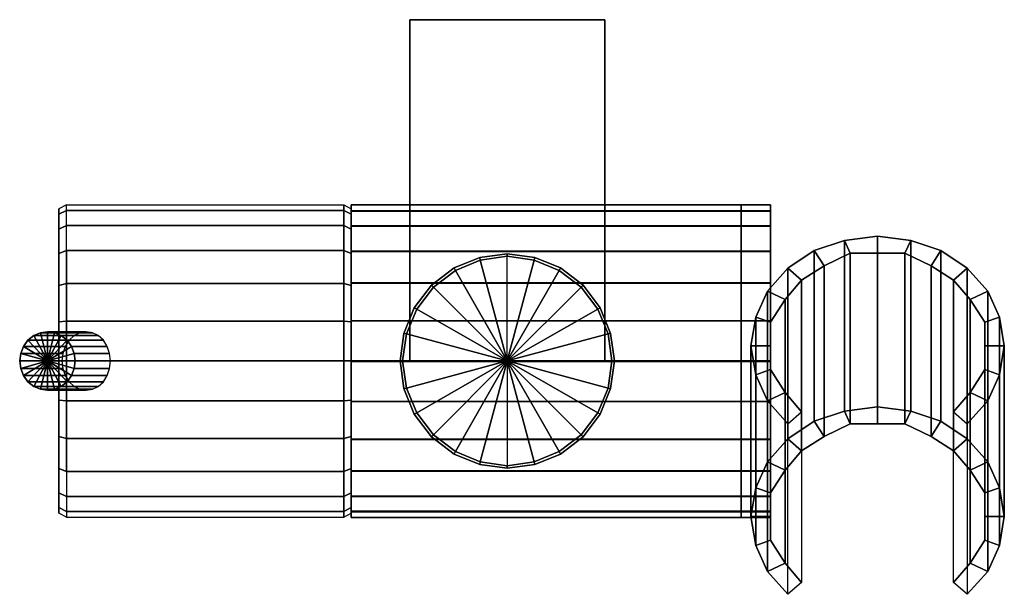
# Model space of a CAD drawing. Extents: x 0 to 101, y 0 to 59.
import ezdxf

# ---------------------------------------------------------------- set-up
doc = ezdxf.new("R2010")
doc.units = 0
doc.header["$MEASUREMENT"] = 0
doc.linetypes.add('SOLIDLINE', pattern=[0])
doc.layers.add('HG_ARMATUR', color=252, linetype='SOLIDLINE')

msp = doc.modelspace()

# ---------------------------------------------------------------- meshes
at = {"layer": 'HG_ARMATUR', "color": 252}
mesh = msp.add_polyface(dxfattribs=at)
corners = [(34.0165, 39.3407, 695.187), (74.0067, 39.3407, 695.187), (74.0067, 37.8088, 699.038), (34.0165, 37.8088, 699.038), (34.0165, 39.9925, 691.06), (74.0067, 39.9925, 691.06), (34.0165, 39.3897, 686.902), (74.0067, 39.3897, 686.902), (34.0165, 37.8298, 683), (74.0067, 37.8298, 683), (34.0165, 35.1996, 679.751), (74.0067, 35.1996, 679.751), (34.0165, 31.9445, 677.182), (74.0067, 31.9445, 677.182), (74.0067, 35.2356, 702.289), (34.0165, 35.2356, 702.289), (74.0067, 31.9826, 704.916), (34.0165, 31.9826, 704.916), (55.4672, 33.5165, 90.6), (52.8279, 34.5738, 90.6), (52.8279, 34.5738, 534), (55.4672, 33.5165, 534), (50.0126, 34.9703, 90.6), (50.0126, 34.9703, 534), (55.3353, 33.2521, 90), (52.7839, 34.3095, 90), (50.0126, 34.7059, 90), (52.8279, 34.5738, 89.6154), (55.4672, 33.5165, 89.6154), (50.0126, 34.9703, 89.6154), (52.8279, 34.5738, 0.38461), (55.4672, 33.5165, 0.38461), (50.0126, 34.9703, 0.38461), (52.7839, 34.3095), (55.3353, 33.2521), (50.0126, 34.7059), (47.2413, 34.3095, 90), (47.1973, 34.5738, 89.6154), (47.2413, 34.3095, 960), (50.0126, 34.7059, 960), (50.0126, 34.9703, 959.4), (47.1973, 34.5738, 959.4), (52.8279, 34.5738, 959.4), (55.4672, 33.5165, 959.4), (55.3353, 33.2521, 960), (52.7839, 34.3095, 960), (50.0126, 23.9566, 960), (52.8279, 34.5738, 960.385), (55.4672, 33.5165, 960.385), (50.0126, 34.9703, 960.385), (52.8279, 34.5738, 1049.62), (55.4672, 33.5165, 1049.62), (50.0126, 34.9703, 1049.62), (52.7839, 34.3095, 1050), (55.3353, 33.2521, 1050), (50.0126, 34.7059, 1050), (50.0126, 23.9566, 1050), (47.1973, 34.5738, 1049.62), (47.2413, 34.3095, 1050), (47.1973, 34.5738, 960.385), (40.015, 59, 90), (60.0101, 59, 90), (60.0101, 59, 45), (40.015, 59, 45), (60.0101, 23.9566, 45), (40.015, 23.9566, 45), (40.015, 23.9566, 90), (60.0101, 23.9566, 90), (40.015, 59, 960), (60.0101, 59, 960), (60.0101, 59, 1005), (40.015, 59, 1005), (60.0101, 23.9566, 1005), (40.015, 23.9566, 1005), (40.015, 23.9566, 960), (60.0101, 23.9566, 960)]
mesh.append_faces([[corners[k] for k in face] for face in [(0, 1, 2, 3), (4, 5, 1, 0), (6, 7, 5, 4), (8, 9, 7, 6), (10, 11, 9, 8), (12, 13, 11, 10), (3, 2, 14, 15), (15, 14, 16, 17), (18, 19, 20, 21), (19, 22, 23, 20), (24, 25, 19, 18), (25, 26, 22, 19), (24, 25, 27, 28), (25, 26, 29, 27), (28, 27, 30, 31), (27, 29, 32, 30), (31, 30, 33, 34), (30, 32, 35, 33), (36, 26, 29, 37), (38, 39, 40, 41), (21, 20, 42, 43), (20, 23, 40, 42), (44, 45, 42, 43), (45, 39, 40, 42), (46, 39, 45), (44, 45, 47, 48), (45, 39, 49, 47), (39, 45, 46), (48, 47, 50, 51), (47, 49, 52, 50), (51, 50, 53, 54), (50, 52, 55, 53), (55, 53, 56), (57, 52, 55, 58), (55, 58, 56), (38, 39, 49, 59), (39, 38, 46), (60, 61, 62, 63), (63, 62, 64, 65), (61, 60, 66, 67), (68, 69, 70, 71), (71, 70, 72, 73), (69, 68, 74, 75)]])
mesh = msp.add_polyface(dxfattribs=at)
corners = [(40.4669, 29.4194, 90.6), (42.2265, 31.7543, 90.6), (42.2265, 31.7543, 534), (40.4669, 29.4194, 534), (44.5579, 33.5165, 90.6), (44.5579, 33.5165, 534), (47.1973, 34.5738, 90.6), (47.1973, 34.5738, 534), (50.0126, 34.9703, 90.6), (50.0126, 34.9703, 534), (40.7309, 29.2872, 90), (42.4464, 31.534, 90), (44.6899, 33.2521, 90), (47.2413, 34.3095, 90), (50.0126, 34.7059, 90), (50.0126, 23.9566, 90), (40.4669, 29.4194, 89.6154), (42.2265, 31.7543, 89.6154), (42.2265, 31.7543, 0.38461), (40.4669, 29.4194, 0.38461), (44.5579, 33.5165, 89.6154), (44.5579, 33.5165, 0.38461), (47.1973, 34.5738, 89.6154), (47.1973, 34.5738, 0.38461), (50.0126, 34.9703, 89.6154), (50.0126, 34.9703, 0.38461), (42.4464, 31.534), (40.7309, 29.2872), (44.6899, 33.2521), (47.2413, 34.3095), (50.0126, 34.7059), (42.2265, 31.7543, 959.4), (40.4669, 29.4194, 959.4), (44.5579, 33.5165, 959.4), (47.1973, 34.5738, 959.4), (50.0126, 34.9703, 959.4), (40.7309, 29.2872, 960), (42.4464, 31.534, 960), (44.6899, 33.2521, 960), (47.2413, 34.3095, 960), (50.0126, 23.9566, 960), (40.4669, 29.4194, 960.385), (42.2265, 31.7543, 960.385), (42.2265, 31.7543, 1049.62), (40.4669, 29.4194, 1049.62), (44.5579, 33.5165, 960.385), (44.5579, 33.5165, 1049.62), (47.1973, 34.5738, 960.385), (47.1973, 34.5738, 1049.62), (50.0126, 34.9703, 960.385), (50.0126, 34.9703, 1049.62), (42.4464, 31.534, 1050), (40.7309, 29.2872, 1050), (44.6899, 33.2521, 1050), (47.2413, 34.3095, 1050), (40.015, 23.9566, 90), (40.015, 59, 90), (40.015, 59, 45), (40.015, 23.9566, 45), (40.015, 23.9566, 960), (40.015, 59, 960), (40.015, 59, 1005), (40.015, 23.9566, 1005)]
mesh.append_faces([[corners[k] for k in face] for face in [(0, 1, 2, 3), (1, 4, 5, 2), (4, 6, 7, 5), (6, 8, 9, 7), (10, 11, 1, 0), (11, 12, 4, 1), (12, 13, 6, 4), (13, 14, 8, 6), (15, 12, 11), (12, 13, 15), (16, 17, 18, 19), (17, 20, 21, 18), (20, 22, 23, 21), (22, 24, 25, 23), (19, 18, 26, 27), (18, 21, 28, 26), (21, 23, 29, 28), (23, 25, 30, 29), (10, 11, 17, 16), (11, 12, 20, 17), (12, 13, 22, 20), (3, 2, 31, 32), (2, 5, 33, 31), (5, 7, 34, 33), (7, 9, 35, 34), (36, 37, 31, 32), (37, 38, 33, 31), (38, 39, 34, 33), (40, 38, 37), (38, 39, 40), (41, 42, 43, 44), (42, 45, 46, 43), (45, 47, 48, 46), (47, 49, 50, 48), (44, 43, 51, 52), (43, 46, 53, 51), (46, 48, 54, 53), (36, 37, 42, 41), (37, 38, 45, 42), (38, 39, 47, 45), (40, 39, 38, 40), (55, 56, 57, 58), (59, 60, 61, 62)]])
mesh = msp.add_polyface(dxfattribs=at)
corners = [(61.0099, 23.9566, 534), (60.614, 26.7761, 534), (60.614, 26.7761, 90.6), (61.0099, 23.9566, 90.6), (59.5582, 29.4194, 534), (59.5582, 29.4194, 90.6), (57.7987, 31.7543, 534), (57.7987, 31.7543, 90.6), (55.4672, 33.5165, 534), (55.4672, 33.5165, 90.6), (60.35, 26.7321, 90), (60.7459, 23.9566, 90), (59.2943, 29.2872, 90), (57.5787, 31.534, 90), (55.3353, 33.2521, 90), (50.0126, 23.9566, 90), (60.614, 26.7761, 89.6154), (61.0099, 23.9566, 89.6154), (59.5582, 29.4194, 89.6154), (57.7987, 31.7543, 89.6154), (55.4672, 33.5165, 89.6154), (59.5582, 29.4194, 0.38461), (60.614, 26.7761, 0.38461), (57.7987, 31.7543, 0.38461), (55.4672, 33.5165, 0.38461), (61.0099, 23.9566, 0.38461), (60.35, 26.7321), (60.7459, 23.9566), (59.2943, 29.2872), (57.5787, 31.534), (55.3353, 33.2521), (60.614, 26.7761, 959.4), (59.5582, 29.4194, 959.4), (57.7987, 31.7543, 959.4), (55.4672, 33.5165, 959.4), (60.7459, 23.9566, 960), (60.35, 26.7321, 960), (61.0099, 23.9566, 959.4), (59.2943, 29.2872, 960), (57.5787, 31.534, 960), (55.3353, 33.2521, 960), (50.0126, 23.9566, 960), (61.0099, 23.9566, 960.385), (60.614, 26.7761, 960.385), (59.5582, 29.4194, 960.385), (57.7987, 31.7543, 960.385), (55.4672, 33.5165, 960.385), (59.5582, 29.4194, 1049.62), (60.614, 26.7761, 1049.62), (57.7987, 31.7543, 1049.62), (55.4672, 33.5165, 1049.62), (60.7459, 23.9566, 1050), (60.35, 26.7321, 1050), (61.0099, 23.9566, 1049.62), (59.2943, 29.2872, 1050), (57.5787, 31.534, 1050), (55.3353, 33.2521, 1050), (60.0101, 59, 45), (60.0101, 59, 90), (60.0101, 23.9566, 90), (60.0101, 23.9566, 45), (60.0101, 59, 1005), (60.0101, 59, 960), (60.0101, 23.9566, 960), (60.0101, 23.9566, 1005)]
mesh.append_faces([[corners[k] for k in face] for face in [(0, 1, 2, 3), (1, 4, 5, 2), (4, 6, 7, 5), (6, 8, 9, 7), (3, 2, 10, 11), (2, 5, 12, 10), (12, 13, 7, 5), (13, 14, 9, 7), (11, 10, 15), (10, 12, 15), (11, 10, 16, 17), (10, 12, 18, 16), (12, 13, 19, 18), (13, 14, 20, 19), (16, 18, 21, 22), (18, 19, 23, 21), (19, 20, 24, 23), (25, 22, 26, 27), (22, 21, 28, 26), (21, 23, 29, 28), (23, 24, 30, 29), (31, 32, 4, 1), (32, 33, 6, 4), (33, 34, 8, 6), (35, 36, 31, 37), (36, 38, 32, 31), (38, 39, 33, 32), (39, 40, 34, 33), (41, 36, 35), (41, 38, 36), (42, 43, 36, 35), (36, 38, 44, 43), (38, 39, 45, 44), (39, 40, 46, 45), (43, 44, 47, 48), (44, 45, 49, 47), (45, 46, 50, 49), (51, 52, 48, 53), (48, 47, 54, 52), (47, 49, 55, 54), (49, 50, 56, 55), (57, 58, 59, 60), (61, 62, 63, 64)]])
mesh = msp.add_polyface(dxfattribs=at)
corners = [(4.79292, 23.9566, 675), (4.79292, 28.0577, 675.576), (4.02391, 27.9936, 675.96), (4.02391, 23.9566, 675.384), (4.79292, 31.9025, 677.112), (4.02391, 31.7102, 677.496), (4.79292, 35.2987, 679.672), (4.02391, 34.9783, 679.992), (4.79292, 37.8618, 683.064), (4.02391, 37.4774, 683.256), (4.79292, 39.3997, 686.904), (4.02391, 39.0153, 686.968), (4.79292, 39.9765, 691), (4.02391, 39.592, 691), (4.02391, 23.9566, 691), (4.79292, 23.9566, 707), (4.79292, 28.0577, 706.424), (4.02391, 27.9936, 706.04), (4.02391, 23.9566, 706.616), (4.79292, 31.9025, 704.888), (4.02391, 31.7102, 704.504), (4.79292, 35.2987, 702.328), (4.02391, 34.9783, 702.008), (4.79292, 37.8618, 698.936), (4.02391, 37.4774, 698.744), (4.79292, 39.3997, 695.096), (4.02391, 39.0153, 695.032), (7.46266, 26.8522, 702.632), (6.82492, 26.9604, 702.11), (2.8525, 26.9604, 714.339), (3.58272, 26.8522, 714.577), (5.70489, 23.9566, 715.266), (5.60222, 24.7256, 715.233), (2.8525, 23.9566, 714.339), (5.32839, 25.4465, 715.144), (4.872, 26.0833, 714.996), (4.26725, 26.5639, 714.799), (0, 23.9566, 713.412), (0.10268, 24.7256, 713.446), (4.42321, 24.7256, 700.145), (4.33353, 23.9566, 700.072), (0.37651, 25.4465, 713.535), (4.66245, 25.4465, 700.341), (0.8329, 26.0833, 713.683), (5.06105, 26.0833, 700.667), (1.43765, 26.5639, 713.879), (5.58922, 26.5639, 701.099), (2.12228, 26.8522, 714.102), (6.18708, 26.8522, 701.589)]
mesh.append_faces([[corners[k] for k in face] for face in [(0, 1, 2, 3), (1, 4, 5, 2), (4, 6, 7, 5), (6, 8, 9, 7), (8, 10, 11, 9), (10, 12, 13, 11), (14, 3, 2, 14), (14, 2, 5, 14), (14, 5, 7, 14), (14, 7, 9, 14), (14, 9, 11, 14), (14, 11, 13), (15, 16, 17, 18), (16, 19, 20, 17), (19, 21, 22, 20), (21, 23, 24, 22), (23, 25, 26, 24), (25, 12, 13, 26), (14, 18, 17, 14), (14, 17, 20, 14), (14, 20, 22, 14), (14, 22, 24, 14), (14, 24, 26, 14), (14, 26, 13), (27, 28, 29, 30), (31, 32, 33), (32, 34, 33), (34, 35, 33), (35, 36, 33), (36, 30, 33), (30, 29, 33), (37, 38, 39, 40), (38, 41, 42, 39), (41, 43, 44, 42), (43, 45, 46, 44), (45, 47, 48, 46), (47, 29, 28, 48), (33, 38, 37), (33, 41, 38), (33, 43, 41), (33, 45, 43), (33, 47, 45), (33, 29, 47)]])
mesh = msp.add_polyface(dxfattribs=at)
corners = [(33.2475, 23.9566, 675), (33.2475, 19.8556, 675.576), (34.0165, 19.9196, 675.96), (34.0165, 23.9566, 675.384), (33.2475, 16.0108, 677.112), (34.0165, 16.203, 677.496), (33.2475, 12.6146, 679.672), (34.0165, 12.935, 679.992), (33.2475, 10.0514, 683.064), (34.0165, 10.4359, 683.256), (33.2475, 8.51353, 686.904), (34.0165, 8.89801, 686.968), (33.2475, 7.93682, 691), (34.0165, 8.3213, 691), (34.0165, 27.9936, 675.96), (33.2475, 28.0577, 675.576), (34.0165, 31.7102, 677.496), (33.2475, 31.9025, 677.112), (4.79292, 23.9566, 675), (4.79292, 19.8556, 675.576), (4.79292, 16.0108, 677.112), (4.79292, 12.6146, 679.672), (4.79292, 10.0514, 683.064), (4.79292, 8.51353, 686.904), (4.79292, 7.93682, 691), (4.79292, 28.0577, 675.576), (4.79292, 31.9025, 677.112), (33.2475, 35.2987, 679.672), (4.79292, 35.2987, 679.672), (4.79292, 37.8618, 683.064), (33.2475, 37.8618, 683.064), (4.79292, 39.3997, 686.904), (33.2475, 39.3997, 686.904), (4.79292, 39.9765, 691), (33.2475, 39.9765, 691), (33.2475, 23.9566, 707), (33.2475, 19.8556, 706.424), (4.79292, 19.8556, 706.424), (4.79292, 23.9566, 707), (33.2475, 16.0108, 704.888), (4.79292, 16.0108, 704.888), (4.79292, 12.6146, 702.328), (33.2475, 12.6146, 702.328), (4.79292, 10.0514, 698.936), (33.2475, 10.0514, 698.936), (4.79292, 8.51353, 695.096), (33.2475, 8.51353, 695.096), (4.79292, 28.0577, 706.424), (33.2475, 28.0577, 706.424), (4.79292, 31.9025, 704.888), (33.2475, 31.9025, 704.888), (4.79292, 35.2987, 702.328), (33.2475, 35.2987, 702.328), (4.79292, 37.8618, 698.936), (33.2475, 37.8618, 698.936), (4.79292, 39.3997, 695.096), (33.2475, 39.3997, 695.096), (5.70489, 23.9566, 715.266), (5.60222, 23.1877, 715.233), (9.22653, 23.1877, 704.076), (9.3162, 23.9566, 704.149), (5.32839, 22.4668, 715.144), (8.98728, 22.4668, 703.88), (4.872, 21.83, 714.996), (8.58868, 21.83, 703.554), (4.26725, 21.3494, 714.799), (8.06051, 21.3494, 703.122), (3.58272, 21.0611, 714.577), (7.46266, 21.0611, 702.632), (2.8525, 20.9529, 714.339), (6.82492, 20.9529, 702.11), (9.22653, 24.7256, 704.076), (5.60222, 24.7256, 715.233), (8.98728, 25.4465, 703.88), (5.32839, 25.4465, 715.144), (8.58868, 26.0833, 703.554), (4.872, 26.0833, 714.996), (8.06051, 26.5639, 703.122), (4.26725, 26.5639, 714.799), (7.46266, 26.8522, 702.632), (3.58272, 26.8522, 714.577)]
mesh.append_faces([[corners[k] for k in face] for face in [(0, 1, 2, 3), (1, 4, 5, 2), (4, 6, 7, 5), (6, 8, 9, 7), (8, 10, 11, 9), (10, 12, 13, 11), (3, 14, 15, 0), (14, 16, 17, 15), (18, 19, 1, 0), (19, 20, 4, 1), (20, 21, 6, 4), (21, 22, 8, 6), (22, 23, 10, 8), (23, 24, 12, 10), (0, 15, 25, 18), (15, 17, 26, 25), (17, 27, 28, 26), (28, 29, 30, 27), (29, 31, 32, 30), (31, 33, 34, 32), (35, 36, 37, 38), (36, 39, 40, 37), (40, 41, 42, 39), (41, 43, 44, 42), (43, 45, 46, 44), (45, 24, 12, 46), (38, 47, 48, 35), (47, 49, 50, 48), (49, 51, 52, 50), (51, 53, 54, 52), (53, 55, 56, 54), (55, 33, 34, 56), (57, 58, 59, 60), (58, 61, 62, 59), (61, 63, 64, 62), (63, 65, 66, 64), (65, 67, 68, 66), (67, 69, 70, 68), (60, 71, 72, 57), (71, 73, 74, 72), (73, 75, 76, 74), (75, 77, 78, 76), (77, 79, 80, 78)]])
mesh = msp.add_polyface(dxfattribs=at)
corners = [(39.0153, 23.9566, 534), (39.4112, 21.1372, 534), (39.4112, 21.1372, 90.6), (39.0153, 23.9566, 90.6), (39.4112, 26.7761, 90.6), (39.4112, 26.7761, 534), (39.0153, 23.9566, 0.38461), (39.4112, 21.1372, 0.38461), (39.4112, 21.1372, 89.6154), (39.0153, 23.9566, 89.6154), (34.0165, 23.9566, 691), (34.0165, 23.9566, 675.384), (34.0165, 19.9196, 675.96), (34.0165, 16.203, 677.496), (34.0165, 12.935, 679.992), (34.0165, 10.4359, 683.256), (34.0165, 8.89801, 686.968), (34.0165, 8.3213, 691), (33.2475, 31.9025, 677.112), (33.2475, 35.2987, 679.672), (34.0165, 34.9783, 679.992), (34.0165, 31.7102, 677.496), (33.2475, 37.8618, 683.064), (34.0165, 37.4774, 683.256), (33.2475, 39.3997, 686.904), (34.0165, 39.0153, 686.968), (33.2475, 39.9765, 691), (34.0165, 39.592, 691), (34.0165, 27.9936, 675.96), (34.0165, 23.9566, 706.616), (34.0165, 19.9196, 706.04), (33.2475, 19.8556, 706.424), (33.2475, 23.9566, 707), (34.0165, 16.203, 704.504), (33.2475, 16.0108, 704.888), (33.2475, 12.6146, 702.328), (34.0165, 12.935, 702.008), (33.2475, 10.0514, 698.936), (34.0165, 10.4359, 698.744), (33.2475, 8.51353, 695.096), (34.0165, 8.89801, 695.032), (33.2475, 7.93682, 691), (33.2475, 28.0577, 706.424), (34.0165, 27.9936, 706.04), (33.2475, 31.9025, 704.888), (34.0165, 31.7102, 704.504), (33.2475, 35.2987, 702.328), (34.0165, 34.9783, 702.008), (33.2475, 37.8618, 698.936), (34.0165, 37.4774, 698.744), (33.2475, 39.3997, 695.096), (34.0165, 39.0153, 695.032)]
mesh.append_faces([[corners[k] for k in face] for face in [(0, 1, 2, 3), (3, 4, 5, 0), (6, 7, 8, 9), (10, 11, 12, 10), (10, 12, 13, 10), (10, 13, 14, 10), (10, 14, 15, 10), (10, 15, 16, 10), (10, 16, 17), (18, 19, 20, 21), (19, 22, 23, 20), (22, 24, 25, 23), (24, 26, 27, 25), (10, 28, 11, 10), (10, 28, 21, 10), (10, 21, 20, 10), (10, 20, 23, 10), (10, 23, 25, 10), (10, 25, 27), (29, 30, 31, 32), (30, 33, 34, 31), (34, 35, 36, 33), (35, 37, 38, 36), (37, 39, 40, 38), (39, 41, 17, 40), (10, 30, 29, 10), (10, 33, 30, 10), (10, 33, 36, 10), (10, 36, 38, 10), (10, 38, 40, 10), (10, 40, 17), (32, 42, 43, 29), (42, 44, 45, 43), (44, 46, 47, 45), (46, 48, 49, 47), (48, 50, 51, 49), (50, 26, 27, 51), (10, 29, 43, 10), (10, 43, 45, 10), (10, 45, 47, 10), (10, 47, 49, 10), (10, 49, 51, 10), (10, 51, 27)]])
mesh = msp.add_polyface(dxfattribs=at)
corners = [(74.0067, 23.9566, 675), (77.0059, 23.9566, 675), (77.0059, 28.0898, 675.651), (74.0067, 28.0898, 675.651), (77.0059, 31.9445, 677.182), (74.0067, 31.9445, 677.182), (77.0059, 25.4985, 702.332), (75.0064, 25.4985, 702.332), (75.5063, 22.5509, 700.632), (77.0059, 23.0705, 700.932), (78.8055, 33.4764, 706.932), (78.8055, 15.9547, 737.243), (76.706, 13.6128, 735.893), (76.706, 31.1345, 705.582), (77.0059, 27.9266, 703.732), (75.5063, 28.4472, 704.032), (78.5055, 30.2675, 705.082), (80.2051, 32.2619, 706.232), (88.0032, 36.7715, 708.832), (88.0032, 19.2498, 739.143), (84.604, 18.8163, 738.893), (84.604, 36.338, 708.582), (81.5048, 17.776, 738.293), (81.5048, 35.2977, 707.982), (88.0032, 17.5157, 738.143), (88.0032, 35.0373, 707.832), (85.2039, 35.0373, 707.832), (85.2039, 17.5157, 738.143), (82.5046, 33.7367, 707.082), (82.5046, 16.2151, 737.393), (80.2051, 14.7402, 736.543), (99.0005, 23.0705, 700.932), (100.5, 22.5509, 700.632), (101, 25.4985, 702.332), (99.0005, 25.4985, 702.332), (99.3004, 31.1345, 705.582), (99.3004, 13.6128, 735.893), (97.2009, 15.9547, 737.243), (97.2009, 33.4764, 706.932), (100.5, 28.4472, 704.032), (99.0005, 27.9266, 703.732), (97.5009, 30.2675, 705.082), (95.8013, 32.2619, 706.232), (91.4024, 36.338, 708.582), (91.4024, 18.8163, 738.893), (94.5016, 35.2977, 707.982), (94.5016, 17.776, 738.293), (90.8025, 17.5157, 738.143), (90.8025, 35.0373, 707.832), (93.5018, 16.2151, 737.393), (93.5018, 33.7367, 707.082), (95.8013, 14.7402, 736.543), (74.0067, 39.3407, 695.187), (77.0059, 39.3407, 695.187), (77.0059, 37.8088, 699.038), (74.0067, 37.8088, 699.038), (74.0067, 39.9925, 691.06), (77.0059, 39.9925, 691.06), (74.0067, 39.3897, 686.902), (77.0059, 39.3897, 686.902), (74.0067, 37.8298, 683), (77.0059, 37.8298, 683), (74.0067, 35.1996, 679.751), (77.0059, 35.1996, 679.751), (77.0059, 35.2356, 702.289), (74.0067, 35.2356, 702.289), (77.0059, 31.9826, 704.916), (74.0067, 31.9826, 704.916), (77.0059, 28.0757, 706.474), (74.0067, 28.0757, 706.474), (77.0059, 23.9126, 707.076), (74.0067, 23.9126, 707.076), (61.0099, 23.9566, 89.6154), (60.614, 26.7761, 89.6154), (60.614, 26.7761, 0.38461), (61.0099, 23.9566, 0.38461), (61.0099, 23.9566, 959.4), (60.614, 26.7761, 959.4), (60.614, 26.7761, 534), (61.0099, 23.9566, 534), (61.0099, 23.9566, 1049.62), (60.614, 26.7761, 1049.62), (60.614, 26.7761, 960.385), (61.0099, 23.9566, 960.385)]
mesh.append_faces([[corners[k] for k in face] for face in [(0, 1, 2, 3), (3, 2, 4, 5), (6, 7, 8, 9), (10, 11, 12, 13), (14, 15, 7, 6), (16, 13, 15, 14), (17, 10, 13, 16), (18, 19, 20, 21), (21, 20, 22, 23), (23, 22, 11, 10), (24, 25, 26, 27), (27, 26, 28, 29), (29, 28, 17, 30), (25, 18, 21, 26), (26, 21, 23, 28), (28, 23, 10, 17), (31, 32, 33, 34), (35, 36, 37, 38), (34, 33, 39, 40), (40, 39, 35, 41), (41, 35, 38, 42), (43, 44, 19, 18), (45, 46, 44, 43), (38, 37, 46, 45), (47, 48, 25, 24), (49, 50, 48, 47), (51, 42, 50, 49), (48, 43, 18, 25), (50, 45, 43, 48), (42, 38, 45, 50), (52, 53, 54, 55), (56, 57, 53, 52), (58, 59, 57, 56), (60, 61, 59, 58), (62, 63, 61, 60), (5, 4, 63, 62), (55, 54, 64, 65), (65, 64, 66, 67), (67, 66, 68, 69), (69, 68, 70, 71), (72, 73, 74, 75), (76, 77, 78, 79), (80, 81, 82, 83)]])
mesh = msp.add_polyface(dxfattribs=at)
corners = [(34.0165, 23.9566, 675), (74.0067, 23.9566, 675), (74.0067, 28.0898, 675.651), (34.0165, 28.0898, 675.651), (74.0067, 31.9445, 677.182), (34.0165, 31.9445, 677.182), (34.0165, 31.9826, 704.916), (74.0067, 31.9826, 704.916), (74.0067, 28.0757, 706.474), (34.0165, 28.0757, 706.474), (74.0067, 23.9126, 707.076), (34.0165, 23.9126, 707.076), (50.0126, 23.9566, 90), (50.0126, 34.7059, 90), (47.2413, 34.3095, 90), (57.5787, 31.534, 90), (59.2943, 29.2872, 90), (55.3353, 33.2521, 90), (52.7839, 34.3095, 90), (60.7459, 23.9566, 90), (60.35, 26.7321, 90), (50.0126, 23.9566), (60.35, 21.1812), (60.7459, 23.9566), (60.35, 26.7321), (59.2943, 29.2872), (57.5787, 31.534), (55.3353, 33.2521), (52.7839, 34.3095), (50.0126, 34.7059), (47.2413, 34.3095), (50.0126, 23.9566, 960), (50.0126, 34.7059, 960), (47.2413, 34.3095, 960), (57.5787, 31.534, 960), (59.2943, 29.2872, 960), (55.3353, 33.2521, 960), (52.7839, 34.3095, 960), (60.7459, 23.9566, 960), (60.35, 21.1812, 960), (60.35, 26.7321, 960), (50.0126, 23.9566, 1050), (60.7459, 23.9566, 1050), (60.35, 21.1812, 1050), (60.35, 26.7321, 1050), (59.2943, 29.2872, 1050), (57.5787, 31.534, 1050), (55.3353, 33.2521, 1050), (52.7839, 34.3095, 1050), (60.0101, 23.9566, 90), (40.015, 23.9566, 90), (40.015, 23.9566, 45), (60.0101, 23.9566, 45), (60.0101, 23.9566, 960), (40.015, 23.9566, 960), (40.015, 23.9566, 1005), (60.0101, 23.9566, 1005)]
mesh.append_faces([[corners[k] for k in face] for face in [(0, 1, 2, 3), (3, 2, 4, 5), (6, 7, 8, 9), (9, 8, 10, 11), (12, 13, 14), (12, 15, 16), (12, 17, 15), (17, 18, 12), (12, 13, 18), (12, 19, 20, 12), (12, 16, 20, 12), (12, 15, 16, 12), (12, 17, 15, 12), (12, 18, 17, 12), (13, 18, 12), (21, 22, 23, 21), (21, 23, 24, 21), (21, 25, 24, 21), (21, 26, 25, 21), (21, 27, 26, 21), (21, 28, 27, 21), (29, 28, 21), (29, 30, 21), (13, 14, 12), (31, 32, 33), (31, 34, 35), (31, 36, 34), (36, 37, 31), (31, 38, 39, 31), (31, 40, 38, 31), (31, 35, 40, 31), (31, 34, 35, 31), (31, 36, 34, 31), (31, 37, 36, 31), (41, 42, 43, 41), (41, 44, 42, 41), (41, 45, 44, 41), (41, 46, 45, 41), (41, 47, 46, 41), (41, 48, 47, 41), (49, 50, 51, 52), (53, 54, 55, 56)]])
mesh = msp.add_polyface(dxfattribs=at)
corners = [(39.4112, 26.7761, 90.6), (40.4669, 29.4194, 90.6), (40.4669, 29.4194, 534), (39.4112, 26.7761, 534), (39.2792, 23.9566, 90), (39.6751, 26.7321, 90), (39.0153, 23.9566, 90.6), (40.7309, 29.2872, 90), (50.0126, 23.9566, 90), (42.4464, 31.534, 90), (39.0153, 23.9566, 89.6154), (39.4112, 26.7761, 89.6154), (39.4112, 26.7761, 0.38461), (39.0153, 23.9566, 0.38461), (40.4669, 29.4194, 89.6154), (40.4669, 29.4194, 0.38461), (39.6751, 26.7321), (39.2792, 23.9566), (40.7309, 29.2872), (50.0126, 23.9566), (42.4464, 31.534), (44.6899, 33.2521), (47.2413, 34.3095), (44.6899, 33.2521, 90), (47.2413, 34.3095, 90), (39.0153, 23.9566, 534), (39.4112, 26.7761, 959.4), (39.0153, 23.9566, 959.4), (40.4669, 29.4194, 959.4), (39.2792, 23.9566, 960), (39.6751, 26.7321, 960), (40.7309, 29.2872, 960), (50.0126, 23.9566, 960), (42.4464, 31.534, 960), (39.0153, 23.9566, 960.385), (39.4112, 26.7761, 960.385), (39.4112, 26.7761, 1049.62), (39.0153, 23.9566, 1049.62), (40.4669, 29.4194, 960.385), (40.4669, 29.4194, 1049.62), (39.6751, 26.7321, 1050), (39.2792, 23.9566, 1050), (40.7309, 29.2872, 1050), (50.0126, 23.9566, 1050), (42.4464, 31.534, 1050), (44.6899, 33.2521, 1050), (47.2413, 34.3095, 1050), (44.6899, 33.2521, 960)]
mesh.append_faces([[corners[k] for k in face] for face in [(0, 1, 2, 3), (4, 5, 0, 6), (5, 7, 1, 0), (8, 5, 4), (8, 7, 5), (8, 9, 7), (10, 11, 12, 13), (11, 14, 15, 12), (13, 12, 16, 17), (12, 15, 18, 16), (19, 18, 16, 19), (19, 20, 18, 19), (19, 21, 20, 19), (19, 22, 21, 19), (4, 5, 11, 10), (5, 7, 14, 11), (8, 5, 4, 8), (8, 7, 5, 8), (8, 9, 7, 8), (8, 23, 9, 8), (8, 24, 23, 8), (25, 3, 26, 27), (3, 2, 28, 26), (29, 30, 26, 27), (30, 31, 28, 26), (32, 30, 29), (32, 31, 30), (32, 33, 31), (34, 35, 36, 37), (35, 38, 39, 36), (37, 36, 40, 41), (36, 39, 42, 40), (43, 40, 41, 43), (43, 42, 40, 43), (43, 44, 42, 43), (43, 45, 44, 43), (43, 46, 45, 43), (29, 30, 35, 34), (30, 31, 38, 35), (32, 30, 29, 32), (32, 31, 30, 32), (32, 33, 31, 32), (32, 47, 33, 32)]])
mesh = msp.add_polyface(dxfattribs=at)
corners = [(75.5063, 22.5509, 700.632), (75.5063, 5.02922, 730.943), (76.706, 2.3409, 729.393), (76.706, 19.8626, 699.082), (78.8055, 0, 728.043), (78.8055, 17.5217, 697.732), (75.0064, 7.97687, 732.643), (77.0059, 7.97687, 732.643), (77.0059, 5.54987, 731.243), (78.5055, 3.20797, 729.893), (80.2051, 1.2135, 728.743), (77.0059, 25.4985, 702.332), (77.0059, 23.0705, 700.932), (78.5055, 20.7296, 699.582), (80.2051, 18.7352, 698.432), (76.706, 31.1345, 705.582), (76.706, 13.6128, 735.893), (75.5063, 10.9255, 734.343), (75.5063, 28.4472, 704.032), (77.0059, 10.4049, 734.043), (78.5055, 12.7458, 735.393), (78.8055, 15.9547, 737.243), (80.2051, 14.7402, 736.543), (77.0059, 27.9266, 703.732), (78.5055, 30.2675, 705.082), (80.2051, 32.2619, 706.232), (88.0032, 19.2498, 739.143), (88.0032, 17.5157, 738.143), (85.2039, 17.5157, 738.143), (84.604, 18.8163, 738.893), (82.5046, 16.2151, 737.393), (81.5048, 17.776, 738.293), (100.5, 22.5509, 700.632), (100.5, 5.02922, 730.943), (101, 7.97687, 732.643), (101, 25.4985, 702.332), (99.3004, 19.8626, 699.082), (99.3004, 2.3409, 729.393), (97.2009, 17.5217, 697.732), (97.2009, 0, 728.043), (99.0005, 5.54987, 731.243), (99.0005, 7.97687, 732.643), (97.5009, 3.20797, 729.893), (95.8013, 1.2135, 728.743), (99.0005, 23.0705, 700.932), (99.0005, 25.4985, 702.332), (97.5009, 20.7296, 699.582), (95.8013, 18.7352, 698.432), (100.5, 10.9255, 734.343), (100.5, 28.4472, 704.032), (99.3004, 13.6128, 735.893), (99.3004, 31.1345, 705.582), (99.0005, 10.4049, 734.043), (97.5009, 12.7458, 735.393), (95.8013, 14.7402, 736.543), (97.2009, 15.9547, 737.243), (99.0005, 27.9266, 703.732), (97.5009, 30.2675, 705.082), (95.8013, 32.2619, 706.232), (91.4024, 18.8163, 738.893), (90.8025, 17.5157, 738.143), (94.5016, 17.776, 738.293), (93.5018, 16.2151, 737.393), (74.0067, 19.7805, 706.425), (77.0059, 19.7805, 706.425), (77.0059, 15.9247, 704.894), (74.0067, 15.9247, 704.894)]
mesh.append_faces([[corners[k] for k in face] for face in [(0, 1, 2, 3), (3, 2, 4, 5), (6, 7, 8, 1), (1, 8, 9, 2), (2, 9, 10, 4), (7, 11, 12, 8), (8, 12, 13, 9), (9, 13, 14, 10), (12, 0, 3, 13), (13, 3, 5, 14), (15, 16, 17, 18), (17, 19, 7, 6), (16, 20, 19, 17), (21, 22, 20, 16), (19, 23, 11, 7), (20, 24, 23, 19), (22, 25, 24, 20), (26, 27, 28, 29), (29, 28, 30, 31), (31, 30, 22, 21), (32, 33, 34, 35), (36, 37, 33, 32), (38, 39, 37, 36), (33, 40, 41, 34), (37, 42, 40, 33), (39, 43, 42, 37), (40, 44, 45, 41), (42, 46, 44, 40), (43, 47, 46, 42), (46, 36, 32, 44), (47, 38, 36, 46), (35, 34, 48, 49), (49, 48, 50, 51), (34, 41, 52, 48), (48, 52, 53, 50), (50, 53, 54, 55), (41, 45, 56, 52), (52, 56, 57, 53), (53, 57, 58, 54), (59, 60, 27, 26), (61, 62, 60, 59), (55, 54, 62, 61), (63, 64, 65, 66)]])
mesh = msp.add_polyface(dxfattribs=at)
corners = [(74.0067, 10.0614, 683.038), (77.0059, 10.0614, 683.038), (77.0059, 12.6336, 679.787), (74.0067, 12.6336, 679.787), (77.0059, 15.8867, 677.16), (74.0067, 15.8867, 677.16), (77.0059, 19.7935, 675.602), (74.0067, 19.7935, 675.602), (77.0059, 23.9566, 675), (74.0067, 23.9566, 675), (75.0064, 25.4985, 702.332), (75.0064, 7.97687, 732.643), (75.5063, 5.02922, 730.943), (75.5063, 22.5509, 700.632), (75.5063, 28.4472, 704.032), (75.5063, 10.9255, 734.343), (74.0067, 8.52855, 686.889), (77.0059, 8.52855, 686.889), (74.0067, 7.87675, 691.016), (77.0059, 7.87675, 691.016), (74.0067, 8.47949, 695.174), (77.0059, 8.47949, 695.174), (74.0067, 10.0394, 699.076), (77.0059, 10.0394, 699.076), (74.0067, 12.6697, 702.325), (77.0059, 12.6697, 702.325), (74.0067, 15.9247, 704.894), (77.0059, 15.9247, 704.894), (74.0067, 23.9126, 707.076), (77.0059, 23.9126, 707.076), (77.0059, 19.7805, 706.425), (74.0067, 19.7805, 706.425), (61.0099, 23.9566, 90.6), (60.614, 21.1372, 90.6), (60.614, 21.1372, 534), (61.0099, 23.9566, 534), (59.5582, 18.4939, 90.6), (59.5582, 18.4939, 534), (57.7987, 16.159, 90.6), (57.7987, 16.159, 534), (60.7459, 23.9566, 90), (60.35, 21.1812, 90), (59.2943, 18.626, 90), (57.5787, 16.3793, 90), (61.0099, 23.9566, 89.6154), (60.614, 21.1372, 89.6154), (59.5582, 18.4939, 89.6154), (57.7987, 16.159, 89.6154), (61.0099, 23.9566, 0.38461), (60.614, 21.1372, 0.38461), (59.5582, 18.4939, 0.38461), (57.7987, 16.159, 0.38461), (60.7459, 23.9566), (60.35, 21.1812), (59.2943, 18.626), (57.5787, 16.3793), (60.614, 21.1372, 959.4), (61.0099, 23.9566, 959.4), (59.5582, 18.4939, 959.4), (57.7987, 16.159, 959.4), (60.35, 21.1812, 960), (60.7459, 23.9566, 960), (59.2943, 18.626, 960), (57.5787, 16.3793, 960), (60.614, 21.1372, 960.385), (61.0099, 23.9566, 960.385), (59.5582, 18.4939, 960.385), (57.7987, 16.159, 960.385), (60.614, 21.1372, 1049.62), (61.0099, 23.9566, 1049.62), (59.5582, 18.4939, 1049.62), (57.7987, 16.159, 1049.62), (60.35, 21.1812, 1050), (60.7459, 23.9566, 1050), (59.2943, 18.626, 1050), (57.5787, 16.3793, 1050)]
mesh.append_faces([[corners[k] for k in face] for face in [(0, 1, 2, 3), (3, 2, 4, 5), (5, 4, 6, 7), (7, 6, 8, 9), (10, 11, 12, 13), (14, 15, 11, 10), (16, 17, 1, 0), (18, 19, 17, 16), (20, 21, 19, 18), (22, 23, 21, 20), (24, 25, 23, 22), (26, 27, 25, 24), (28, 29, 30, 31), (32, 33, 34, 35), (33, 36, 37, 34), (36, 38, 39, 37), (40, 41, 33, 32), (41, 42, 36, 33), (42, 43, 38, 36), (44, 45, 41, 40), (45, 46, 42, 41), (42, 43, 47, 46), (48, 49, 45, 44), (49, 50, 46, 45), (46, 47, 51, 50), (52, 53, 49, 48), (53, 54, 50, 49), (50, 51, 55, 54), (35, 34, 56, 57), (34, 37, 58, 56), (37, 39, 59, 58), (57, 56, 60, 61), (56, 58, 62, 60), (58, 59, 63, 62), (61, 60, 64, 65), (60, 62, 66, 64), (62, 63, 67, 66), (65, 64, 68, 69), (64, 66, 70, 68), (66, 67, 71, 70), (69, 68, 72, 73), (68, 70, 74, 72), (70, 71, 75, 74)]])
mesh = msp.add_polyface(dxfattribs=at)
corners = [(39.4112, 21.1372, 534), (40.4669, 18.4939, 534), (40.4669, 18.4939, 90.6), (39.4112, 21.1372, 90.6), (39.0153, 23.9566, 90.6), (39.6751, 21.1812, 90), (39.2792, 23.9566, 90), (40.7309, 18.626, 90), (50.0126, 23.9566, 90), (42.4464, 16.3793, 90), (39.4112, 21.1372, 0.38461), (40.4669, 18.4939, 0.38461), (40.4669, 18.4939, 89.6154), (39.4112, 21.1372, 89.6154), (39.2792, 23.9566), (39.6751, 21.1812), (39.0153, 23.9566, 0.38461), (40.7309, 18.626), (50.0126, 23.9566), (42.4464, 16.3793), (44.6899, 14.6611), (39.6751, 26.7321), (39.0153, 23.9566, 89.6154), (44.6899, 14.6611, 90), (39.0153, 23.9566, 959.4), (39.4112, 21.1372, 959.4), (39.0153, 23.9566, 534), (40.4669, 18.4939, 959.4), (39.6751, 21.1812, 960), (39.2792, 23.9566, 960), (40.7309, 18.626, 960), (50.0126, 23.9566, 960), (42.4464, 16.3793, 960), (39.0153, 23.9566, 1049.62), (39.4112, 21.1372, 1049.62), (39.4112, 21.1372, 960.385), (39.0153, 23.9566, 960.385), (40.4669, 18.4939, 1049.62), (40.4669, 18.4939, 960.385), (39.2792, 23.9566, 1050), (39.6751, 21.1812, 1050), (40.7309, 18.626, 1050), (50.0126, 23.9566, 1050), (42.4464, 16.3793, 1050), (44.6899, 14.6611, 1050), (47.2413, 13.6038, 1050), (44.6899, 14.6611, 960), (47.2413, 13.6038, 960)]
mesh.append_faces([[corners[k] for k in face] for face in [(0, 1, 2, 3), (4, 3, 5, 6), (3, 2, 7, 5), (6, 5, 8), (8, 7, 5), (8, 9, 7), (10, 11, 12, 13), (14, 15, 10, 16), (15, 17, 11, 10), (18, 14, 15, 18), (18, 15, 17, 18), (18, 19, 17, 18), (18, 20, 19, 18), (18, 21, 14, 18), (22, 13, 5, 6), (13, 12, 7, 5), (8, 6, 5, 8), (8, 5, 7, 8), (8, 9, 7, 8), (8, 23, 9, 8), (24, 25, 0, 26), (25, 27, 1, 0), (24, 25, 28, 29), (25, 27, 30, 28), (29, 28, 31), (31, 30, 28), (31, 32, 30), (33, 34, 35, 36), (34, 37, 38, 35), (39, 40, 34, 33), (40, 41, 37, 34), (42, 39, 40, 42), (42, 40, 41, 42), (42, 43, 41, 42), (42, 44, 43, 42), (42, 45, 44, 42), (36, 35, 28, 29), (35, 38, 30, 28), (31, 29, 28, 31), (31, 28, 30, 31), (31, 32, 30, 31), (31, 46, 32, 31), (31, 47, 46, 31)]])
mesh = msp.add_polyface(dxfattribs=at)
corners = [(4.02391, 23.9566, 675.384), (4.02391, 19.9196, 675.96), (4.79292, 19.8556, 675.576), (4.79292, 23.9566, 675), (4.02391, 16.203, 677.496), (4.79292, 16.0108, 677.112), (4.02391, 12.935, 679.992), (4.79292, 12.6146, 679.672), (4.79292, 10.0514, 683.064), (4.02391, 10.4359, 683.256), (4.79292, 8.51353, 686.904), (4.02391, 8.89801, 686.968), (4.79292, 7.93682, 691), (4.02391, 8.3213, 691), (4.02391, 23.9566, 691), (4.02391, 23.9566, 706.616), (4.02391, 19.9196, 706.04), (4.79292, 19.8556, 706.424), (4.79292, 23.9566, 707), (4.02391, 16.203, 704.504), (4.79292, 16.0108, 704.888), (4.79292, 12.6146, 702.328), (4.02391, 12.935, 702.008), (4.79292, 10.0514, 698.936), (4.02391, 10.4359, 698.744), (4.79292, 8.51353, 695.096), (4.02391, 8.89801, 695.032), (4.33353, 23.9566, 700.072), (4.42321, 23.1877, 700.145), (0.10268, 23.1877, 713.446), (0, 23.9566, 713.412), (4.66245, 22.4668, 700.341), (0.37651, 22.4668, 713.535), (5.06105, 21.83, 700.667), (0.8329, 21.83, 713.683), (5.58922, 21.3494, 701.099), (1.43765, 21.3494, 713.879), (6.18708, 21.0611, 701.589), (2.12228, 21.0611, 714.102), (6.82492, 20.9529, 702.11), (2.8525, 20.9529, 714.339), (2.8525, 23.9566, 714.339), (5.60222, 23.1877, 715.233), (5.70489, 23.9566, 715.266), (5.32839, 22.4668, 715.144), (4.872, 21.83, 714.996), (4.26725, 21.3494, 714.799), (3.58272, 21.0611, 714.577)]
mesh.append_faces([[corners[k] for k in face] for face in [(0, 1, 2, 3), (1, 4, 5, 2), (4, 6, 7, 5), (7, 8, 9, 6), (8, 10, 11, 9), (10, 12, 13, 11), (14, 1, 0, 14), (14, 4, 1, 14), (14, 4, 6, 14), (14, 6, 9, 14), (14, 9, 11, 14), (14, 11, 13), (15, 16, 17, 18), (16, 19, 20, 17), (20, 21, 22, 19), (21, 23, 24, 22), (23, 25, 26, 24), (25, 12, 13, 26), (14, 16, 15, 14), (14, 19, 16, 14), (14, 19, 22, 14), (14, 22, 24, 14), (14, 24, 26, 14), (14, 26, 13), (27, 28, 29, 30), (28, 31, 32, 29), (31, 33, 34, 32), (33, 35, 36, 34), (35, 37, 38, 36), (37, 39, 40, 38), (30, 29, 41), (29, 32, 41), (32, 34, 41), (34, 36, 41), (36, 38, 41), (38, 40, 41), (41, 42, 43), (41, 44, 42), (41, 45, 44), (41, 46, 45), (41, 47, 46), (41, 40, 47)]])
mesh = msp.add_polyface(dxfattribs=at)
corners = [(34.0165, 15.8867, 677.16), (74.0067, 15.8867, 677.16), (74.0067, 19.7935, 675.602), (34.0165, 19.7935, 675.602), (74.0067, 23.9566, 675), (34.0165, 23.9566, 675), (34.0165, 23.9126, 707.076), (74.0067, 23.9126, 707.076), (74.0067, 19.7805, 706.425), (34.0165, 19.7805, 706.425), (74.0067, 15.9247, 704.894), (34.0165, 15.9247, 704.894), (50.0126, 23.9566, 90), (60.35, 21.1812, 90), (60.7459, 23.9566, 90), (59.2943, 18.626, 90), (57.5787, 16.3793, 90), (55.3353, 14.6611, 90), (52.7839, 13.6038, 90), (50.0126, 13.2073, 90), (47.2413, 13.6038, 90), (50.0126, 23.9566), (59.2943, 18.626), (60.35, 21.1812), (57.5787, 16.3793), (55.3353, 14.6611), (52.7839, 13.6038), (50.0126, 13.2073), (47.2413, 13.6038), (60.7459, 23.9566, 960), (60.35, 21.1812, 960), (50.0126, 23.9566, 960), (59.2943, 18.626, 960), (57.5787, 16.3793, 960), (55.3353, 14.6611, 960), (52.7839, 13.6038, 960), (50.0126, 13.2073, 960), (47.2413, 13.6038, 960), (50.0126, 23.9566, 1050), (60.35, 21.1812, 1050), (59.2943, 18.626, 1050), (57.5787, 16.3793, 1050), (55.3353, 14.6611, 1050), (52.7839, 13.6038, 1050), (50.0126, 13.2073, 1050), (47.2413, 13.6038, 1050)]
mesh.append_faces([[corners[k] for k in face] for face in [(0, 1, 2, 3), (3, 2, 4, 5), (6, 7, 8, 9), (9, 8, 10, 11), (12, 13, 14), (12, 15, 13), (12, 16, 15), (12, 17, 16), (17, 18, 12), (12, 19, 18), (12, 19, 20), (12, 13, 14, 12), (12, 15, 13, 12), (12, 16, 15, 12), (12, 17, 16, 12), (12, 18, 17, 12), (19, 18, 12), (21, 22, 23, 21), (21, 24, 22, 21), (21, 25, 24, 21), (21, 26, 25, 21), (27, 26, 21), (27, 28, 21), (19, 20, 12), (29, 30, 31), (30, 32, 31), (32, 33, 31), (31, 34, 33), (34, 35, 31), (31, 36, 35), (31, 36, 37), (31, 30, 32, 31), (31, 33, 32, 31), (31, 34, 33, 31), (31, 35, 34, 31), (36, 35, 31), (38, 39, 40, 38), (38, 41, 40, 38), (38, 42, 41, 38), (38, 43, 42, 38), (44, 43, 38), (44, 45, 38), (36, 37, 31)]])
mesh = msp.add_polyface(dxfattribs=at)
corners = [(40.4669, 18.4939, 90.6), (42.2265, 16.159, 90.6), (42.2265, 16.159, 534), (40.4669, 18.4939, 534), (44.5579, 14.3968, 90.6), (44.5579, 14.3968, 534), (47.1973, 13.3395, 90.6), (47.1973, 13.3395, 534), (50.0126, 12.943, 90.6), (50.0126, 12.943, 534), (40.7309, 18.626, 90), (42.4464, 16.3793, 90), (44.6899, 14.6611, 90), (47.2413, 13.6038, 90), (50.0126, 13.2073, 90), (50.0126, 23.9566, 90), (40.4669, 18.4939, 89.6154), (42.2265, 16.159, 89.6154), (42.2265, 16.159, 0.38461), (40.4669, 18.4939, 0.38461), (44.5579, 14.3968, 89.6154), (44.5579, 14.3968, 0.38461), (47.1973, 13.3395, 89.6154), (47.1973, 13.3395, 0.38461), (50.0126, 12.943, 89.6154), (50.0126, 12.943, 0.38461), (42.4464, 16.3793), (40.7309, 18.626), (44.6899, 14.6611), (47.2413, 13.6038), (50.0126, 13.2073), (50.0126, 23.9566), (42.2265, 16.159, 959.4), (40.4669, 18.4939, 959.4), (44.5579, 14.3968, 959.4), (47.1973, 13.3395, 959.4), (50.0126, 12.943, 959.4), (40.7309, 18.626, 960), (42.4464, 16.3793, 960), (44.6899, 14.6611, 960), (47.2413, 13.6038, 960), (50.0126, 23.9566, 960), (40.4669, 18.4939, 960.385), (42.2265, 16.159, 960.385), (42.2265, 16.159, 1049.62), (40.4669, 18.4939, 1049.62), (44.5579, 14.3968, 960.385), (44.5579, 14.3968, 1049.62), (47.1973, 13.3395, 960.385), (47.1973, 13.3395, 1049.62), (50.0126, 12.943, 960.385), (50.0126, 12.943, 1049.62), (42.4464, 16.3793, 1050), (40.7309, 18.626, 1050), (44.6899, 14.6611, 1050), (47.2413, 13.6038, 1050)]
mesh.append_faces([[corners[k] for k in face] for face in [(0, 1, 2, 3), (1, 4, 5, 2), (4, 6, 7, 5), (6, 8, 9, 7), (10, 11, 1, 0), (11, 12, 4, 1), (12, 13, 6, 4), (13, 14, 8, 6), (15, 12, 11), (12, 13, 15), (16, 17, 18, 19), (17, 20, 21, 18), (20, 22, 23, 21), (22, 24, 25, 23), (19, 18, 26, 27), (18, 21, 28, 26), (21, 23, 29, 28), (23, 25, 30, 29), (31, 29, 28, 31), (10, 11, 17, 16), (11, 12, 20, 17), (12, 13, 22, 20), (15, 13, 12, 15), (3, 2, 32, 33), (2, 5, 34, 32), (5, 7, 35, 34), (7, 9, 36, 35), (37, 38, 32, 33), (38, 39, 34, 32), (39, 40, 35, 34), (41, 39, 38), (39, 40, 41), (42, 43, 44, 45), (43, 46, 47, 44), (46, 48, 49, 47), (48, 50, 51, 49), (45, 44, 52, 53), (44, 47, 54, 52), (47, 49, 55, 54), (37, 38, 43, 42), (38, 39, 46, 43), (39, 40, 48, 46)]])
mesh = msp.add_polyface(dxfattribs=at)
corners = [(34.0165, 10.0614, 683.038), (74.0067, 10.0614, 683.038), (74.0067, 12.6336, 679.787), (34.0165, 12.6336, 679.787), (74.0067, 15.8867, 677.16), (34.0165, 15.8867, 677.16), (34.0165, 8.52855, 686.889), (74.0067, 8.52855, 686.889), (34.0165, 7.87675, 691.016), (74.0067, 7.87675, 691.016), (34.0165, 8.47949, 695.174), (74.0067, 8.47949, 695.174), (34.0165, 10.0394, 699.076), (74.0067, 10.0394, 699.076), (34.0165, 12.6697, 702.325), (74.0067, 12.6697, 702.325), (34.0165, 15.9247, 704.894), (74.0067, 15.9247, 704.894), (57.7987, 16.159, 90.6), (55.4672, 14.3968, 90.6), (55.4672, 14.3968, 534), (57.7987, 16.159, 534), (52.8279, 13.3395, 90.6), (52.8279, 13.3395, 534), (50.0126, 12.943, 90.6), (50.0126, 12.943, 534), (57.5787, 16.3793, 90), (55.3353, 14.6611, 90), (52.7839, 13.6038, 90), (50.0126, 13.2073, 90), (55.4672, 14.3968, 89.6154), (57.7987, 16.159, 89.6154), (52.8279, 13.3395, 89.6154), (50.0126, 12.943, 89.6154), (55.4672, 14.3968, 0.38461), (57.7987, 16.159, 0.38461), (52.8279, 13.3395, 0.38461), (50.0126, 12.943, 0.38461), (55.3353, 14.6611), (57.5787, 16.3793), (52.7839, 13.6038), (50.0126, 13.2073), (47.2413, 13.6038, 90), (47.1973, 13.3395, 89.6154), (55.4672, 14.3968, 959.4), (57.7987, 16.159, 959.4), (52.8279, 13.3395, 959.4), (50.0126, 12.943, 959.4), (55.3353, 14.6611, 960), (57.5787, 16.3793, 960), (52.7839, 13.6038, 960), (50.0126, 13.2073, 960), (47.2413, 13.6038, 960), (47.1973, 13.3395, 959.4), (55.4672, 14.3968, 960.385), (57.7987, 16.159, 960.385), (52.8279, 13.3395, 960.385), (50.0126, 12.943, 960.385), (55.4672, 14.3968, 1049.62), (57.7987, 16.159, 1049.62), (52.8279, 13.3395, 1049.62), (50.0126, 12.943, 1049.62), (55.3353, 14.6611, 1050), (57.5787, 16.3793, 1050), (52.7839, 13.6038, 1050), (50.0126, 13.2073, 1050), (47.1973, 13.3395, 1049.62), (47.2413, 13.6038, 1050), (47.1973, 13.3395, 960.385)]
mesh.append_faces([[corners[k] for k in face] for face in [(0, 1, 2, 3), (3, 2, 4, 5), (6, 7, 1, 0), (8, 9, 7, 6), (10, 11, 9, 8), (12, 13, 11, 10), (14, 15, 13, 12), (16, 17, 15, 14), (18, 19, 20, 21), (19, 22, 23, 20), (22, 24, 25, 23), (26, 27, 19, 18), (27, 28, 22, 19), (28, 29, 24, 22), (26, 27, 30, 31), (27, 28, 32, 30), (28, 29, 33, 32), (31, 30, 34, 35), (30, 32, 36, 34), (32, 33, 37, 36), (35, 34, 38, 39), (34, 36, 40, 38), (36, 37, 41, 40), (42, 29, 33, 43), (21, 20, 44, 45), (20, 23, 46, 44), (23, 25, 47, 46), (45, 44, 48, 49), (48, 50, 46, 44), (50, 51, 47, 46), (52, 51, 47, 53), (49, 48, 54, 55), (48, 50, 56, 54), (50, 51, 57, 56), (55, 54, 58, 59), (54, 56, 60, 58), (56, 57, 61, 60), (59, 58, 62, 63), (58, 60, 64, 62), (60, 61, 65, 64), (66, 61, 65, 67), (52, 51, 57, 68)]])

doc.saveas('drawing.dxf')
